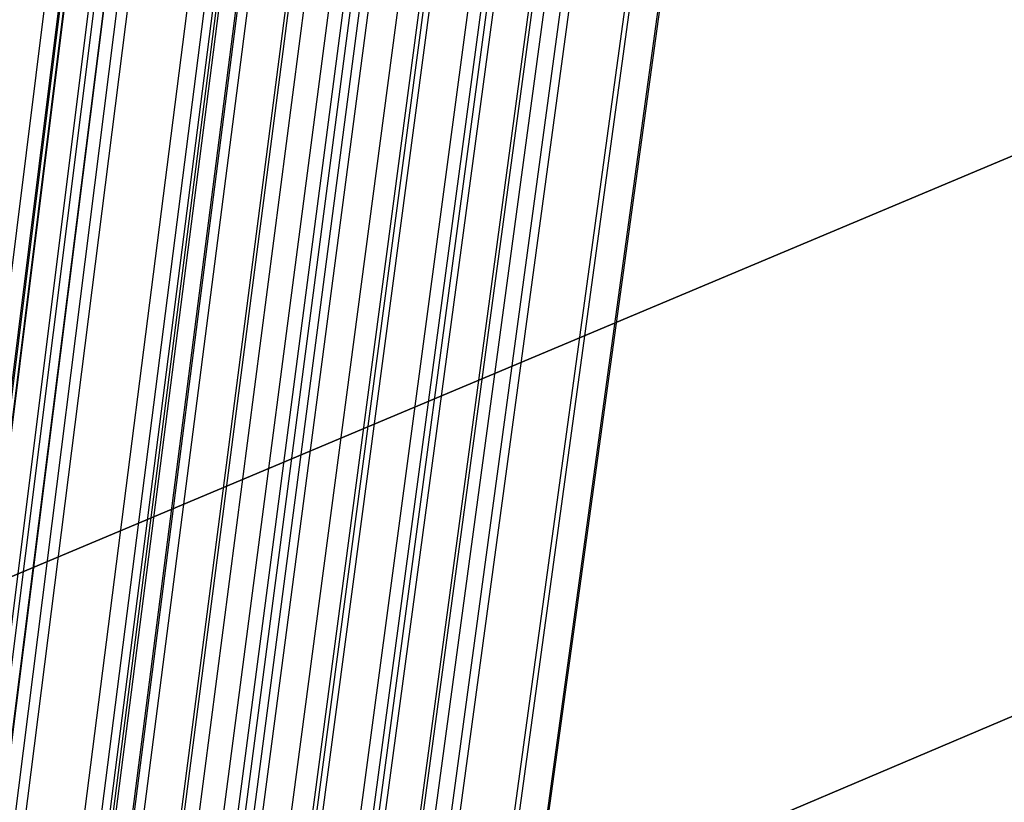
# Model space of a CAD drawing. Units: millimetres. Extents: x 39738 to 327237, y 422363 to 626787.
# Drawn here: x 170240 to 170835, y 566648 to 567120 of the extents above; entities that cross this region are included whole.
import ezdxf

# ---------------------------------------------------------------- set-up
doc = ezdxf.new("R2010")
doc.units = ezdxf.units.MM
doc.header["$LTSCALE"] = 10000
doc.layers.add('FP_PAVE', color=7, linetype='CONTINUOUS', true_color=0xc9c9c9)
doc.layers.add('FPW_SIMLY', color=7, linetype='CONTINUOUS')

msp = doc.modelspace()

# ---------------------------------------------------------------- linework, layer by layer
at = {"layer": 'FP_PAVE'}
for points in [[(121985.73, 551259.44), (121985.73, 591270.01), (242783.83, 597270.01)], [(122083.85, 550744.38), (121985.73, 551259.44), (242783.83, 597270.01)], [(122136.31, 550089.39), (122083.85, 550744.38), (242783.83, 597270.01)], [(122346.12, 549303.4), (122136.31, 550089.39), (242783.83, 597270.01)], [(122635.57, 548589.54), (122346.12, 549303.4), (242783.83, 597270.01)], [(122897.84, 548065.55), (122635.57, 548589.54), (242783.83, 597270.01)], [(123238.79, 547672.56), (122897.84, 548065.55), (242783.83, 597270.01)], [(123632.19, 547200.97), (123238.79, 547672.56), (242783.83, 597270.01)], [(124025.6, 546807.97), (123632.19, 547200.97), (242783.83, 597270.01)], [(124419, 546493.58), (124025.6, 546807.97), (242783.83, 597270.01)], [(124943.54, 546100.58), (124419, 546493.58), (242783.83, 597270.01)], [(125468.07, 545890.99), (124943.54, 546100.58), (242783.83, 597270.01)], [(126123.75, 545576.59), (125468.07, 545890.99), (242783.83, 597270.01)], [(126719.82, 545409.76), (126123.75, 545576.59), (242783.83, 597270.01)], [(127458.64, 545290.54), (126697.09, 545421.11), (242783.83, 597270.01)], [(127985.73, 545259.44), (127350.66, 545296.21), (242783.83, 597270.01)], [(242783.84, 545259.44), (127985.73, 545259.44), (242783.83, 597270.01)]]:
    msp.add_3dface(points, dxfattribs=at)
at = {"layer": 'FPW_SIMLY', "color": 4}
for points in [[(168853.58, 555058.27, 12557.55), (169169.73, 557795.16, 14042.98), (169485.4, 560466.24, 15395.13), (169800.61, 563074.09, 16617.5), (170115.38, 565621.24, 17713.44), (170429.72, 568110.09, 18686.17), (170743.66, 570542.98, 19538.79), (171057.2, 572922.16, 20274.25), (171370.37, 575249.76, 20895.4), (171683.18, 577527.83, 21404.93), (171995.64, 579758.31, 21805.44), (172307.77, 581943.06, 22099.38), (172619.58, 584083.77, 22289.1), (172931.08, 586182.08, 22376.85), (173242.28, 588239.45, 22364.78), (173553.19, 590257.27, 22254.95), (173863.83, 592236.76, 22049.38), (174174.19, 594179.06, 21749.99), (174484.29, 596085.17, 21358.7), (174794.13, 597955.98, 20877.38), (175103.72, 599792.32, 20307.88), (175413.07, 601594.88, 19652.07), (175722.17, 603364.33, 18911.8), (176031.04, 605101.24, 18088.94)], [(168905.96, 555052.56, 12563.75), (169231.66, 557788.42, 14050.33), (169556.59, 560458.49, 15403.62), (169880.79, 563065.39, 16627.09), (170204.29, 565611.6, 17724.11), (170527.11, 568099.56, 18697.9), (170849.28, 570531.59, 19551.56), (171170.83, 572909.94, 20288.05), (171491.78, 575236.74, 20910.2), (171812.16, 577514.05, 21420.71), (172131.99, 579743.8, 21822.18), (172451.28, 581927.84, 22117.06), (172770.07, 584067.89, 22307.71), (173088.37, 586165.55, 22396.37), (173406.19, 588222.32, 22385.19), (173723.55, 590239.56, 22276.24), (174040.47, 592218.5, 22071.52), (174356.96, 594160.28, 21772.97), (174673.03, 596065.9, 21382.49), (174988.69, 597936.25, 20901.96), (175303.95, 599772.15, 20333.23), (175618.82, 601574.3, 19678.18), (175933.31, 603343.36, 18938.64), (176247.41, 605079.9, 18116.49)], [(168949.94, 555045.21, 12571.78), (169283.65, 557779.73, 14059.85), (169616.36, 560448.51, 15414.6), (169948.1, 563054.16, 16639.5), (170278.93, 565599.17, 17737.92), (170608.86, 568085.96, 18713.08), (170937.95, 570516.87, 19568.08), (171266.22, 572894.13, 20305.87), (171593.71, 575219.88, 20929.31), (171920.44, 577496.18, 21441.09), (172246.45, 579724.97, 21843.79), (172571.77, 581908.07, 22139.89), (172896.41, 584047.23, 22331.72), (173220.42, 586144.03, 22421.54), (173543.8, 588199.98, 22411.5), (173866.58, 590216.43, 22303.67), (174188.77, 592194.63, 22100.04), (174510.41, 594135.69, 21802.56), (174831.49, 596040.62, 21413.13), (175152.03, 597910.33, 20933.62), (175472.06, 599745.61, 20365.89), (175791.57, 601547.17, 19711.8), (176110.57, 603315.67, 18973.21), (176429.08, 605051.69, 18151.99)], [(168997.1, 555042.6, 12573.92), (169339.4, 557776.66, 14062.39), (169680.44, 560444.99, 15417.53), (170020.28, 563050.2, 16642.82), (170358.96, 565594.79, 17741.61), (170696.53, 568081.19, 18717.15), (171033.03, 570511.71, 19572.51), (171368.51, 572888.61, 20310.68), (171703, 575214.02, 20934.47), (172036.55, 577489.99, 21446.59), (172369.19, 579718.47, 21849.64), (172700.96, 581901.28, 22146.08), (173031.89, 584040.16, 22338.24), (173362.01, 586136.7, 22428.39), (173691.35, 588192.41, 22418.68), (174019.94, 590208.63, 22311.16), (174347.79, 592186.61, 22107.84), (174674.94, 594127.47, 21810.66), (175001.4, 596032.22, 21421.52), (175327.18, 597901.76, 20942.29), (175652.31, 599736.88, 20374.84), (175976.8, 601538.3, 19721.02), (176300.65, 603306.67, 18982.68), (176623.88, 605042.57, 18161.7)], [(168841.26, 555024.76, 12597.28), (169155.16, 557755.54, 14090.08), (169468.65, 560420.69, 15449.43), (169781.75, 563022.8, 16678.83), (170094.47, 565564.37, 17781.64), (170406.82, 568047.81, 18761.09), (170718.82, 570475.45, 19620.27), (171030.48, 572849.53, 20362.16), (171341.82, 575172.19, 20989.59), (171652.85, 577445.47, 21505.27), (171963.58, 579671.31, 21911.79), (172274.02, 581851.55, 22211.63), (172584.19, 583987.92, 22407.12), (172894.09, 586082.01, 22500.53), (173203.74, 588135.32, 22494), (173513.13, 590149.2, 22389.6), (173822.29, 592124.91, 22189.34), (174131.21, 594063.56, 21895.15), (174439.91, 595966.16, 21508.95), (174748.39, 597833.6, 21032.6), (175056.65, 599666.68, 20467.96), (175364.7, 601466.13, 19816.89), (175672.54, 603232.58, 19081.25), (175980.18, 604966.62, 18262.9)], [(168916.77, 555023.88, 12597.5), (169244.43, 557754.51, 14090.35), (169571.27, 560419.52, 15449.76), (169897.32, 563021.5, 16679.21), (170222.62, 565562.94, 17782.07), (170547.19, 568046.28, 18761.58), (170871.06, 570473.83, 19620.82), (171194.26, 572847.83, 20362.77), (171516.82, 575170.42, 20990.26), (171838.76, 577443.64, 21506.01), (172160.1, 579669.44, 21912.6), (172480.88, 581849.66, 22212.51), (172801.11, 583986.01, 22408.07), (173120.81, 586080.1, 22501.54), (173440, 588133.42, 22495.08), (173758.69, 590147.33, 22390.75), (174076.91, 592123.07, 22190.55), (174394.66, 594061.77, 21896.43), (174711.97, 595964.42, 21510.28), (175028.83, 597831.92, 21033.99), (175345.27, 599665.08, 20469.4), (175661.28, 601464.61, 19818.38), (175976.88, 603231.16, 19082.78), (176292.07, 604965.29, 18264.47)], [(168962.37, 555015.4, 12606.73), (169298.35, 557744.49, 14101.29), (169633.25, 560408.01, 15462.38), (169967.13, 563008.55, 16693.47), (170300.02, 565548.61, 17797.94), (170631.97, 568030.6, 18779.01), (170963.01, 570456.84, 19639.79), (171293.18, 572829.59, 20383.25), (171622.52, 575150.97, 21012.22), (171951.05, 577423.02, 21529.42), (172278.81, 579647.7, 21937.43), (172605.83, 581826.84, 22238.72), (172932.13, 583962.15, 22435.65), (173257.75, 586055.24, 22530.46), (173582.7, 588107.61, 22525.31), (173907.02, 590120.6, 22422.26), (174230.71, 592095.47, 22223.32), (174553.8, 594033.33, 21930.42), (174876.3, 595935.18, 21545.48), (175198.24, 597801.93, 21070.35), (175519.61, 599634.37, 20506.91), (175840.44, 601433.21, 19857), (176160.73, 603199.1, 19122.49), (176480.49, 604932.62, 18305.23)], [(168877.75, 555007.12, 12617.72), (169198.31, 557734.69, 14114.32), (169518.25, 560396.73, 15477.38), (169837.61, 562995.82, 16710.41), (170156.41, 565534.47, 17816.76), (170474.67, 568015.08, 18799.67), (170792.4, 570439.98, 19662.24), (171109.64, 572811.41, 20407.45), (171426.4, 575131.5, 21038.13), (171742.71, 577402.29, 21556.99), (172058.57, 579625.74, 21966.63), (172374.01, 581803.66, 22269.52), (172689.04, 583937.79, 22468), (173003.68, 586029.73, 22564.34), (173317.93, 588080.96, 22560.68), (173631.83, 590092.85, 22459.1), (173945.36, 592066.64, 22261.59), (174258.56, 594003.45, 21970.1), (174571.42, 595904.28, 21586.53), (174883.95, 597770.03, 21112.75), (175196.16, 599601.5, 20550.63), (175508.06, 601399.4, 19902.01), (175819.66, 603164.37, 19168.76), (176130.95, 604896.99, 18352.75)], [(168834.41, 554995.57, 12631.64), (169147.06, 557721.03, 14130.82), (169459.35, 560381.02, 15496.4), (169771.27, 562978.12, 16731.88), (170082.84, 565514.83, 17840.64), (170394.08, 567993.56, 18825.89), (170705.01, 570416.63, 19690.75), (171015.62, 572786.27, 20438.2), (171325.94, 575104.62, 21071.06), (171635.98, 577373.73, 21592.06), (171945.75, 579595.53, 22003.8), (172255.26, 581771.86, 22308.73), (172564.51, 583904.43, 22509.22), (172873.53, 585994.86, 22607.52), (173182.31, 588044.63, 22605.78), (173490.86, 590055.1, 22506.08), (173799.2, 592027.51, 22310.42), (174107.32, 593962.99, 22020.74), (174415.24, 595862.53, 21638.93), (174722.96, 597727.03, 21166.89), (175030.48, 599557.29, 20606.45), (175337.81, 601354.03, 19959.49), (175644.95, 603117.88, 19227.86), (175951.9, 604849.42, 18413.42)], [(168920.06, 554993.07, 12633.65), (169248.32, 557718.09, 14133.22), (169575.75, 560377.66, 15499.18), (169902.37, 562974.36, 16735.03), (170228.21, 565510.68, 17844.15), (170553.31, 567989.05, 18829.77), (170877.7, 570411.78, 19694.99), (171201.41, 572781.1, 20442.79), (171524.45, 575099.16, 21076.01), (171846.87, 577367.99, 21597.36), (172168.68, 579589.54, 22009.43), (172489.91, 581765.64, 22314.71), (172810.58, 583898, 22515.53), (173130.71, 585988.24, 22614.16), (173450.31, 588037.84, 22612.75), (173769.42, 590048.17, 22513.37), (174088.03, 592020.45, 22318.01), (174406.18, 593955.82, 22028.63), (174723.86, 595855.27, 21647.12), (175041.09, 597719.69, 21175.36), (175357.89, 599549.9, 20615.2), (175674.25, 601346.59, 19968.5), (175990.2, 603110.41, 19237.11), (176305.73, 604841.93, 18422.92)], [(168871.78, 554976.48, 12653.66), (169191.25, 557698.47, 14156.94), (169510.14, 560355.09, 15526.52), (169828.48, 562948.93, 16765.91), (170146.28, 565482.48, 17878.48), (170463.57, 567958.15, 18867.47), (170780.37, 570378.25, 19735.98), (171096.7, 572745.02, 20487), (171412.57, 575060.59, 21123.36), (171728.01, 577327.01, 21647.79), (172043.04, 579546.21, 22062.88), (172357.66, 581720.03, 22371.11), (172671.89, 583850.18, 22574.82), (172985.76, 585938.28, 22676.28), (173299.26, 587985.8, 22677.64), (173612.42, 589994.1, 22580.97), (173925.25, 591964.44, 22388.27), (174237.75, 593897.91, 22101.49), (174549.93, 595795.54, 21722.53), (174861.8, 597658.21, 21253.26), (175173.37, 599486.71, 20695.53), (175484.64, 601281.77, 20051.21), (175795.63, 603044.01, 19322.16), (176106.33, 604774.01, 18510.23)], [(168819.4, 554966.26, 12665.98), (169129.33, 557686.38, 14171.54), (169438.96, 560341.18, 15543.34), (169748.3, 562933.26, 16784.91), (170057.38, 565465.08, 17899.6), (170366.19, 567939.07, 18890.66), (170674.76, 570357.55, 19761.19), (170983.08, 572722.73, 20514.18), (171291.17, 575036.75, 21152.48), (171599.05, 577301.66, 21678.79), (171906.7, 579519.39, 22095.73), (172214.16, 581691.77, 22405.76), (172521.42, 583820.53, 22611.24), (172828.48, 585907.27, 22714.43), (173135.37, 587953.47, 22717.48), (173442.08, 589960.49, 22622.47), (173748.61, 591929.58, 22431.4), (174054.99, 593861.85, 22146.21), (174361.2, 595758.3, 21768.81), (174667.25, 597619.84, 21301.06), (174973.15, 599447.24, 20744.83), (175278.89, 601241.24, 20101.97), (175584.49, 603002.45, 19374.34), (175889.95, 604731.46, 18563.8)], [(168871.78, 555308.12, 12253.53), (169191.25, 558090.52, 13682.49), (169510.14, 560805.73, 14979.52), (169828.48, 563456.41, 16148.04), (170146.28, 566045.1, 17191.38), (170463.57, 568574.25, 18112.7), (170780.36, 571046.23, 18915.04), (171096.69, 573463.31, 19601.34), (171412.56, 575827.66, 20174.38), (171727.99, 578141.35, 20636.83), (172043.01, 580406.33, 20991.24), (172357.62, 582624.45, 21240.03), (172671.85, 584797.46, 21385.54), (172985.7, 586926.96, 21429.99), (173299.19, 589014.46, 21375.51), (173612.33, 591061.34, 21224.15), (173925.13, 593068.83, 20977.92), (174237.6, 595038.08, 20638.75), (174549.75, 596970.11, 20208.55), (174861.59, 598865.84, 19689.2), (175173.12, 600726.09, 19082.55), (175484.36, 602551.62, 18390.48), (175795.3, 604343.09, 17614.84)], [(168920.06, 555291.54, 12273.54), (169248.32, 558070.93, 13706.23), (169575.75, 560783.22, 15006.89), (169902.36, 563431.07, 16178.97), (170228.21, 566017.02, 17225.78), (170553.31, 568543.53, 18150.49), (170877.69, 571012.95, 18956.16), (171201.39, 573427.55, 19645.71), (171524.44, 575789.5, 20221.94), (171846.85, 578100.87, 20687.51), (172168.65, 580363.62, 21044.97), (172489.86, 582579.59, 21296.75), (172810.52, 584750.52, 21445.19), (173130.63, 586878.03, 21492.51), (173450.21, 588963.61, 21440.84), (173769.29, 591008.64, 21292.24), (174087.88, 593014.36, 21048.7), (174405.98, 594981.92, 20712.17), (174723.63, 596912.33, 20284.54), (175040.82, 598806.51, 19767.7), (175357.57, 600665.29, 19163.51), (175673.89, 602489.4, 18473.83), (175989.78, 604279.52, 17700.52)], [(168877.75, 555278.48, 12290.31), (169198.31, 558055.47, 13726.11), (169518.25, 560765.45, 15029.81), (169837.61, 563411.05, 16204.85), (170156.41, 565994.81, 17254.55), (170474.66, 568519.19, 18182.1), (170792.4, 570986.54, 18990.53), (171109.64, 573399.14, 19682.78), (171426.39, 575759.13, 20261.64), (171742.69, 578068.6, 20729.79), (172058.55, 580329.5, 21089.78), (172373.98, 582543.68, 21344.04), (172689, 584712.88, 21494.9), (173003.62, 586838.7, 21544.59), (173317.87, 588922.65, 21495.24), (173631.74, 590966.09, 21348.91), (173945.26, 592970.29, 21107.6), (174258.43, 594936.36, 20773.24), (174571.27, 596865.34, 20347.75), (174883.77, 598758.14, 19832.99), (175195.95, 600615.59, 19230.84), (175507.82, 602438.42, 18543.15), (175819.38, 604227.31, 17771.78)], [(168962.37, 555269.23, 12300.48), (169298.35, 558044.55, 13738.17), (169633.25, 560752.92, 15043.72), (169967.13, 563396.96, 16220.58), (170300.02, 565979.21, 17272.05), (170631.97, 568502.14, 18201.33), (170963.01, 570968.09, 19011.47), (171293.17, 573379.34, 19705.39), (171622.5, 575738.05, 20285.89), (171951.02, 578046.28, 20755.65), (172278.77, 580306, 21117.21), (172605.78, 582519.04, 21373.01), (172932.07, 584687.15, 21525.39), (173257.66, 586811.94, 21576.56), (173582.59, 588894.9, 21528.66), (173906.88, 590937.41, 21383.76), (174230.54, 592940.71, 21143.84), (174553.59, 594905.95, 20810.84), (174876.06, 596834.13, 20386.67), (175197.94, 598726.18, 19873.21), (175519.26, 600582.91, 19272.32), (175840.04, 602405.07, 18585.86), (176160.27, 604193.33, 17815.69)], [(168916.77, 555261.73, 12310.53), (169244.43, 558035.68, 13750.09), (169571.27, 560742.71, 15057.46), (169897.32, 563385.45, 16236.09), (170222.62, 565966.44, 17289.3), (170547.18, 568488.14, 18220.27), (170871.05, 570952.89, 19032.05), (171194.25, 573362.97, 19727.59), (171516.8, 575720.54, 20309.67), (171838.74, 578027.67, 20780.96), (172160.08, 580286.3, 21144.03), (172480.84, 582498.29, 21401.31), (172801.06, 584665.37, 21555.13), (173120.74, 586789.16, 21607.71), (173439.92, 588871.16, 21561.2), (173758.59, 590912.72, 21417.65), (174076.79, 592915.11, 21179.05), (174394.51, 594879.46, 20847.36), (174711.79, 596806.78, 20424.46), (175028.62, 598698, 19912.24), (175345.02, 600553.93, 19312.57), (175660.99, 602375.31, 18627.29), (175976.55, 604162.81, 17858.29)], [(168997.1, 555242.04, 12333.3), (169339.4, 558012.41, 13777.09), (169680.44, 560715.98, 15088.59), (170020.28, 563355.37, 16271.26), (170358.96, 565933.12, 17328.43), (170696.52, 568451.68, 18263.26), (171033.02, 570913.4, 19078.84), (171368.49, 573320.55, 19778.08), (171702.98, 575675.29, 20363.79), (172036.52, 577979.68, 20838.64), (172369.15, 580235.68, 21205.19), (172700.91, 582445.14, 21465.89), (173031.83, 584609.79, 21623.05), (173361.93, 586731.23, 21678.91), (173691.25, 588810.97, 21635.61), (174019.81, 590850.38, 21495.2), (174347.64, 592850.71, 21259.68), (174674.75, 594813.08, 20930.99), (175001.17, 596738.51, 20511.03), (175326.91, 598627.92, 20001.68), (175651.99, 600482.13, 19404.81), (175976.43, 602301.87, 18722.26), (176300.22, 604087.81, 17955.91)], [(168949.94, 555240.41, 12336.27), (169283.65, 558010.48, 13780.6), (169616.36, 560713.75, 15092.64), (169948.1, 563352.85, 16275.84), (170278.92, 565930.31, 17333.5), (170608.86, 568448.58, 18268.83), (170937.94, 570910.02, 19084.89), (171266.21, 573316.9, 19784.59), (171593.69, 575671.36, 20370.75), (171920.42, 577975.48, 20846.05), (172246.43, 580231.2, 21213.03), (172571.73, 582440.39, 21474.15), (172896.37, 584604.76, 21631.72), (173220.35, 586725.94, 21687.98), (173543.72, 588805.42, 21645.08), (173866.48, 590844.57, 21505.05), (174188.65, 592844.63, 21269.91), (174510.26, 594806.74, 20941.6), (174831.31, 596731.92, 20522), (175151.82, 598621.09, 20013.01), (175471.81, 600475.05, 19416.49), (175791.28, 602294.55, 18734.29), (176110.24, 604080.25, 17968.28)], [(168905.96, 555233.88, 12345), (169231.66, 558002.75, 13790.95), (169556.59, 560704.86, 15104.57), (169880.79, 563342.83, 16289.3), (170204.29, 565919.19, 17348.47), (170527.11, 568436.39, 18285.26), (170849.28, 570896.78, 19102.75), (171170.82, 573302.63, 19803.85), (171491.77, 575656.1, 20391.38), (171812.15, 577959.24, 20868.01), (172131.97, 580214.03, 21236.3), (172451.26, 582422.29, 21498.69), (172770.04, 584585.76, 21657.52), (173088.32, 586706.07, 21715.01), (173406.13, 588784.69, 21673.3), (173723.48, 590823.01, 21534.45), (174040.38, 592822.27, 21300.46), (174356.85, 594783.61, 20973.27), (174672.9, 596708.03, 20554.77), (174988.54, 598596.46, 20046.86), (175303.77, 600449.71, 19451.39), (175618.62, 602268.52, 18770.22), (175933.07, 604053.56, 18005.22)], [(168853.58, 555228.84, 12351.77), (169169.73, 557996.79, 13798.98), (169485.4, 560697.99, 15113.82), (169800.61, 563335.08, 16299.74), (170115.38, 565910.58, 17360.07), (170429.72, 568426.94, 18298), (170743.66, 570886.52, 19116.59), (171057.2, 573291.57, 19818.77), (171370.37, 575644.25, 20407.35), (171683.17, 577946.63, 20885.01), (171995.63, 580200.66, 21254.31), (172307.76, 582408.19, 21517.68), (172619.56, 584570.95, 21677.47), (172931.05, 586690.55, 21735.9), (173242.25, 588768.49, 21695.11), (173553.15, 590806.14, 21557.16), (173863.78, 592804.74, 21324.06), (174174.13, 594765.44, 20997.73), (174484.22, 596689.24, 20580.09), (174794.04, 598577.06, 20073), (175103.62, 600429.72, 19478.35), (175412.95, 602247.96, 18797.98), (175722.03, 604032.44, 18033.75)], [(168976.01, 555215.34, 12366.52), (169314.47, 557980.84, 13816.48), (169651.78, 560679.69, 15134.01), (169988, 563314.5, 16322.57), (170323.17, 565887.8, 17385.48), (170657.32, 568402.05, 18325.93), (170990.5, 570859.58, 19146.99), (171322.75, 573262.67, 19851.6), (171654.11, 575613.47, 20442.56), (171984.6, 577914.04, 20922.55), (172314.27, 580166.34, 21294.14), (172643.14, 582372.21, 21559.76), (172971.25, 584533.38, 21721.74), (173298.62, 586651.47, 21782.33), (173625.28, 588727.97, 21743.65), (173951.25, 590764.24, 21607.77), (174276.55, 592761.55, 21376.69), (174601.21, 594721.01, 21052.34), (174925.23, 596643.64, 20636.63), (175248.64, 598530.36, 20131.43), (175571.45, 600381.98, 19538.61), (175893.67, 602199.24, 18860.02), (176215.31, 603982.79, 18097.53)], [(169022.91, 555211.01, 12370.74), (169369.9, 557975.74, 13821.48), (169715.51, 560673.83, 15139.78), (170059.77, 563307.91, 16329.09), (170402.75, 565880.51, 17392.73), (170744.49, 568394.08, 18333.91), (171085.05, 570850.97, 19155.69), (171424.46, 573253.43, 19860.99), (171762.79, 575603.63, 20452.63), (172100.06, 577903.63, 20933.3), (172436.32, 580155.38, 21305.54), (172771.61, 582360.72, 21571.8), (173105.96, 584521.39, 21734.42), (173439.41, 586639.01, 21795.63), (173772, 588715.05, 21757.56), (174103.74, 590750.9, 21622.28), (174434.66, 592747.8, 21391.77), (174764.8, 594706.87, 21067.99), (175094.16, 596629.14, 20652.84), (175422.77, 598515.52, 20148.18), (175750.65, 600366.82, 19555.88), (176077.81, 602183.77, 18877.81), (176404.26, 603967.03, 18115.82)], [(168897.6, 555200.54, 12385.91), (169221.77, 557963.35, 13839.47), (169545.23, 560659.57, 15160.5), (169867.99, 563291.82, 16352.48), (170190.09, 565862.63, 17418.73), (170511.56, 568374.46, 18362.44), (170832.42, 570829.63, 19186.69), (171152.69, 573230.42, 19894.41), (171472.4, 575578.99, 20488.41), (171791.56, 577877.38, 20971.38), (172110.21, 580127.55, 21345.87), (172428.36, 582331.36, 21614.33), (172746.02, 584490.52, 21779.1), (173063.23, 586606.66, 21842.42), (173379.98, 588681.26, 21806.41), (173696.31, 590715.69, 21673.15), (174012.21, 592711.21, 21444.63), (174327.7, 594668.94, 21122.79), (174642.8, 596589.9, 20709.53), (174957.52, 598475, 20206.73), (175271.85, 600325.05, 19616.26), (175585.82, 602140.79, 18939.97), (175899.42, 603922.88, 18179.72)], [(168849.55, 555198.22, 12389.26), (169164.97, 557960.59, 13843.43), (169479.93, 560656.39, 15165.07), (169794.45, 563288.23, 16357.63), (170108.54, 565858.64, 17424.45), (170422.24, 568370.06, 18368.71), (170735.54, 570824.84, 19193.5), (171048.47, 573225.25, 19901.75), (171361.04, 575573.43, 20496.26), (171673.26, 577871.44, 20979.72), (171985.16, 580121.24, 21354.7), (172296.73, 582324.68, 21623.64), (172608, 584483.48, 21788.88), (172918.97, 586599.25, 21852.65), (173229.66, 588673.5, 21817.09), (173540.07, 590707.59, 21684.26), (173850.21, 592702.76, 21456.17), (174160.09, 594660.15, 21134.75), (174469.73, 596580.77, 20721.9), (174779.11, 598465.54, 20219.51), (175088.25, 600315.27, 19629.43), (175397.16, 602130.69, 18953.52), (175705.84, 603912.48, 18193.66)], [(168949.2, 555192.29, 12395.18), (169282.77, 557953.6, 13850.46), (169615.35, 560648.37, 15173.18), (169946.97, 563279.22, 16366.81), (170277.67, 565848.68, 17434.67), (170607.48, 568359.2, 18379.97), (170936.45, 570813.12, 19205.76), (171264.6, 573212.69, 19915), (171591.98, 575560.08, 20510.49), (171918.6, 577857.34, 20994.91), (172244.5, 580106.43, 21370.83), (172569.71, 582309.19, 21640.69), (172894.25, 584467.36, 21806.83), (173218.14, 586582.54, 21871.49), (173541.41, 588656.22, 21836.8), (173864.09, 590689.78, 21704.83), (174186.18, 592684.46, 21477.56), (174507.7, 594641.4, 21156.96), (174828.68, 596561.6, 20744.9), (175149.12, 598445.97, 20243.28), (175469.03, 600295.34, 19653.95), (175788.43, 602110.43, 18978.78), (176107.33, 603891.9, 18219.62)], [(168993.97, 555187.48, 12400.14), (169335.69, 557947.91, 13856.35), (169676.18, 560641.84, 15179.98), (170015.48, 563271.88, 16374.49), (170353.64, 565840.56, 17443.22), (170690.7, 568350.32, 18389.36), (171026.7, 570803.51, 19215.99), (171361.7, 573202.38, 19926.04), (171695.72, 575549.1, 20522.33), (172028.81, 577845.72, 21007.54), (172361.01, 580094.19, 21384.23), (172692.34, 582296.36, 21654.84), (173022.84, 584453.96, 21821.73), (173352.54, 586568.6, 21887.11), (173681.47, 588641.77, 21853.13), (174009.65, 590674.84, 21721.86), (174337.11, 592669.06, 21495.28), (174663.87, 594625.55, 21175.34), (174989.94, 596545.33, 20763.93), (175315.35, 598429.31, 20262.94), (175640.11, 600278.31, 19674.24), (175964.22, 602093.04, 18999.66), (176287.71, 603874.19, 18241.09)], [(169038.8, 555177.34, 12411.36), (169388.69, 557935.94, 13869.65), (169737.1, 560628.09, 15195.32), (170084.1, 563256.4, 16391.83), (170429.72, 565823.41, 17462.5), (170774.03, 568331.56, 18410.56), (171117.09, 570783.19, 19239.05), (171458.93, 573180.56, 19950.93), (171799.62, 575525.82, 20549.01), (172139.18, 577821.04, 21035.97), (172477.68, 580068.16, 21414.38), (172815.15, 582269.03, 21686.69), (173151.62, 584425.37, 21855.22), (173487.14, 586538.81, 21922.23), (173821.73, 588610.82, 21889.83), (174155.43, 590642.78, 21760.11), (174488.27, 592635.94, 21535.05), (174820.27, 594591.42, 21216.59), (175151.45, 596510.23, 20806.64), (175481.83, 598393.28, 20307.07), (175811.44, 600241.39, 19719.74), (176140.28, 602055.29, 19046.52), (176468.37, 603835.63, 18289.26)], [(168921.43, 555163.58, 12430.52), (169249.94, 557919.65, 13892.37), (169577.61, 560609.34, 15221.49), (169904.46, 563235.27, 16421.37), (170230.53, 565799.94, 17495.35), (170555.85, 568305.82, 18446.61), (170880.45, 570755.23, 19278.24), (171204.37, 573150.42, 19993.19), (171527.61, 575493.57, 20594.26), (171850.22, 577786.72, 21084.14), (172172.22, 580031.82, 21465.41), (172493.63, 582230.71, 21740.51), (172814.47, 584385.13, 21911.78), (173134.77, 586496.69, 21981.46), (173454.53, 588566.87, 21951.69), (173773.79, 590597.05, 21824.53), (174092.56, 592588.47, 21601.99), (174410.84, 594542.26, 21286), (174728.66, 596459.44, 20878.46), (175046.02, 598340.9, 20381.25), (175362.94, 600187.47, 19796.23), (175679.42, 601999.86, 19125.27), (175995.47, 603778.75, 18370.22)], [(168838.64, 555163.64, 12431.37), (169152.07, 557919.71, 13893.36), (169465.1, 560609.4, 15222.63), (169777.74, 563235.31, 16422.65), (170090.02, 565799.96, 17496.75), (170401.95, 568305.8, 18448.14), (170713.54, 570755.17, 19279.89), (171024.8, 573150.32, 19994.94), (171335.75, 575493.41, 20596.11), (171646.4, 577786.49, 21086.09), (171956.76, 580031.51, 21467.46), (172266.84, 582230.31, 21742.64), (172576.66, 584384.63, 21914), (172886.21, 586496.07, 21983.76), (173195.52, 588566.14, 21954.07), (173504.59, 590596.19, 21827), (173813.43, 592587.47, 21604.53), (174122.04, 594541.11, 21288.61), (174430.43, 596458.13, 20881.15), (174738.61, 598339.44, 20384.03), (175046.57, 600185.84, 19799.09), (175354.34, 601998.06, 19128.21), (175661.9, 603776.78, 18373.24)], [(169003.12, 555157.9, 12435.83), (169346.52, 557912.95, 13898.67), (169688.62, 560601.65, 15228.77), (170029.49, 563226.62, 16429.6), (170369.18, 565790.39, 17504.51), (170707.72, 568295.38, 18456.69), (171045.16, 570743.95, 19289.22), (171381.56, 573138.35, 20005.05), (171716.94, 575480.72, 20606.99), (172051.35, 577773.14, 21097.73), (172384.84, 580017.54, 21479.83), (172717.42, 582215.77, 21755.76), (173049.15, 584369.56, 21927.84), (173380.04, 586480.52, 21998.31), (173710.13, 588550.14, 21969.32), (174039.44, 590579.79, 21842.92), (174368, 592570.71, 21621.12), (174695.83, 594524.03, 21305.86), (175022.95, 596440.76, 20899.03), (175349.38, 598321.82, 20402.51), (175675.13, 600168, 19818.16), (176000.22, 601980.04, 19147.85), (176324.66, 603758.6, 18393.43)], [(168884.6, 555143.83, 12454.89), (169206.41, 557896.3, 13921.25), (169527.56, 560582.5, 15254.79), (169848.1, 563205.02, 16458.98), (170168.03, 565766.4, 17537.16), (170487.4, 568269.07, 18492.54), (170806.21, 570715.37, 19328.19), (171124.5, 573107.55, 20047.06), (171442.27, 575447.76, 20651.98), (171759.56, 577738.06, 21145.62), (172076.38, 579980.39, 21530.57), (172392.76, 582176.61, 21809.27), (172708.69, 584328.43, 21984.07), (173024.21, 586437.47, 22057.2), (173339.33, 588505.21, 22030.82), (173654.06, 590533.04, 21906.98), (173968.41, 592522.18, 21687.68), (174282.39, 594473.78, 21374.86), (174596.02, 596388.83, 20970.43), (174909.29, 598268.25, 20476.25), (175222.23, 600112.86, 19894.21), (175534.84, 601923.36, 19226.14), (175847.12, 603700.43, 18473.92)], [(168964.38, 555143.23, 12454.38), (169300.72, 557895.61, 13920.65), (169635.98, 560581.71, 15254.11), (169970.21, 563204.16, 16458.22), (170303.43, 565765.47, 17536.33), (170635.71, 568268.08, 18491.64), (170967.06, 570714.33, 19327.23), (171297.54, 573106.48, 20046.05), (171627.17, 575446.67, 20650.91), (171955.98, 577736.95, 21144.5), (172284.02, 579979.29, 21529.41), (172611.31, 582175.52, 21808.07), (172937.87, 584327.36, 21982.83), (173263.74, 586436.44, 22055.93), (173588.94, 588504.24, 22029.51), (173913.48, 590532.12, 21905.63), (174237.4, 592521.33, 21686.29), (174560.71, 594473.01, 21373.44), (174883.42, 596388.15, 20968.97), (175205.55, 598267.67, 20474.76), (175527.12, 600112.37, 19892.68), (175848.13, 601922.99, 19224.57), (176168.6, 603700.18, 18472.3)], [(169044.16, 555142.33, 12453.61), (169395.03, 557894.55, 13919.75), (169744.4, 560580.51, 15253.08), (170092.31, 563202.83, 16457.06), (170438.83, 565764.02, 17535.05), (170784.01, 568266.52, 18490.25), (171127.91, 570712.68, 19325.74), (171470.57, 573104.74, 20044.46), (171812.05, 575444.86, 20649.22), (172152.4, 577735.09, 21142.73), (172491.65, 579977.38, 21527.55), (172829.85, 582173.58, 21806.13), (173167.05, 584325.41, 21980.82), (173503.26, 586434.48, 22053.84), (173838.54, 588502.28, 22027.35), (174172.91, 590530.19, 21903.4), (174506.4, 592519.43, 21683.99), (174839.03, 594471.14, 21371.07), (175170.83, 596386.33, 20966.53), (175501.81, 598265.91, 20472.25), (175832.01, 600110.68, 19890.09), (176161.43, 601921.37, 19221.91), (176490.08, 603698.64, 18469.57)], [(169003.12, 555127.74, 12472.22), (169346.52, 557877.3, 13941.81), (169688.62, 560560.67, 15278.51), (170029.49, 563180.48, 16485.79), (170369.18, 565739.23, 17566.99), (170707.72, 568239.36, 18525.33), (171045.16, 570683.21, 19363.88), (171381.56, 573073.03, 20085.59), (171716.94, 575410.97, 20693.29), (172051.36, 577699.08, 21189.67), (172384.84, 579939.32, 21577.29), (172717.43, 582133.52, 21858.62), (173049.15, 584283.42, 22035.99), (173380.05, 586390.61, 22111.65), (173710.14, 588456.6, 22087.74), (174039.46, 590482.74, 21966.32), (174368.03, 592470.28, 21749.38), (174695.86, 594420.35, 21438.88), (175022.99, 596333.96, 21036.71), (175349.43, 598212, 20544.75), (175675.18, 600055.3, 19964.86), (176000.28, 601864.57, 19298.89), (176324.73, 603640.47, 18548.7)], [(168838.64, 555124.38, 12478.73), (169152.07, 557873.31, 13949.51), (169465.1, 560556.06, 15287.37), (169777.74, 563175.24, 16495.77), (170090.02, 565733.38, 17578.07), (170401.95, 568232.89, 18537.47), (170713.54, 570676.12, 19377.05), (171024.8, 573065.31, 20099.76), (171335.75, 575402.62, 20708.42), (171646.4, 577690.11, 21205.74), (171956.76, 579929.71, 21594.29), (172266.84, 582123.27, 21876.51), (172576.66, 584272.52, 22054.75), (172886.22, 586379.06, 22131.26), (173195.53, 588444.39, 22108.18), (173504.6, 590469.88, 21987.58), (173813.44, 592456.76, 21771.45), (174122.05, 594406.17, 21461.73), (174430.45, 596319.12, 21060.33), (174738.62, 598196.51, 20569.13), (175046.59, 600039.15, 19989.99), (175354.36, 601847.77, 19324.76), (175661.92, 603623.02, 18575.3)], [(168921.43, 555123.56, 12478.81), (169249.94, 557872.34, 13949.62), (169577.61, 560554.96, 15287.5), (169904.46, 563174.03, 16495.93), (170230.53, 565732.05, 17578.26), (170555.85, 568231.47, 18537.69), (170880.46, 570674.62, 19377.31), (171204.37, 573063.75, 20100.06), (171527.62, 575401.01, 20708.77), (171850.23, 577688.45, 21206.13), (172172.23, 579928.03, 21594.73), (172493.64, 582121.58, 21877), (172814.48, 584270.83, 22055.29), (173134.78, 586377.39, 22131.85), (173454.55, 588442.74, 22108.82), (173773.81, 590468.27, 21988.26), (174092.58, 592455.21, 21772.18), (174410.87, 594404.68, 21462.51), (174728.69, 596317.7, 21061.15), (175046.06, 598195.18, 20569.99), (175362.98, 600037.91, 19990.88), (175679.47, 601846.64, 19325.67), (175995.53, 603622, 18576.24)], [(169038.8, 555107.31, 12495.86), (169388.69, 557853.15, 13969.84), (169737.1, 560532.93, 15310.83), (170084.1, 563149.24, 16522.3), (170429.72, 565704.61, 17607.6), (170774.04, 568201.46, 18569.94), (171117.09, 570642.14, 19412.41), (171458.94, 573028.88, 20137.96), (171799.62, 575363.85, 20749.41), (172139.19, 577649.08, 21249.46), (172477.69, 579886.54, 21640.69), (172815.17, 582078.05, 21925.54), (173151.65, 584225.35, 22106.37), (173487.17, 586330.04, 22185.41), (173821.77, 588393.61, 22164.82), (174155.49, 590417.43, 22046.64), (174488.34, 592402.74, 21832.89), (174820.35, 594350.67, 21525.5), (175151.54, 596262.22, 21126.37), (175481.95, 598138.29, 20637.38), (175811.57, 599979.7, 20060.38), (176140.43, 601787.16, 19397.24), (176468.55, 603561.33, 18649.82)], [(168993.97, 555098.16, 12507.91), (169335.69, 557842.33, 13984.13), (169676.18, 560520.47, 15327.29), (170015.48, 563135.21, 16540.89), (170353.64, 565689.03, 17628.27), (170690.7, 568184.39, 18592.64), (171026.71, 570623.61, 19437.09), (171361.7, 573008.93, 20164.57), (171695.73, 575342.51, 20777.91), (172028.82, 577626.4, 21279.81), (172361.02, 579862.55, 21672.85), (172692.36, 582052.79, 21959.48), (173022.87, 584198.84, 22142.04), (173352.58, 586302.33, 22222.78), (173681.52, 588364.73, 22203.84), (174009.71, 590387.42, 22087.3), (174337.18, 592371.63, 21875.14), (174663.95, 594318.49, 21569.3), (174990.05, 596229.01, 21171.7), (175315.47, 598104.09, 20684.21), (175640.25, 599944.54, 20108.68), (175964.39, 601751.07, 19446.97), (176287.9, 603524.34, 18700.94)], [(168949.2, 555094.17, 12513.57), (169282.77, 557837.6, 13990.84), (169615.35, 560515.04, 15335.03), (169946.97, 563129.07, 16549.62), (170277.67, 565682.22, 17637.97), (170607.48, 568176.91, 18603.29), (170936.45, 570615.48, 19448.66), (171264.61, 573000.16, 20177.05), (171591.98, 575333.12, 20791.27), (171918.61, 577616.4, 21294.03), (172244.51, 579851.95, 21687.9), (172569.72, 582041.6, 21975.35), (172894.27, 584187.09, 22158.72), (173218.17, 586290.01, 22240.24), (173541.45, 588351.87, 22222.08), (173864.14, 590374.02, 22106.29), (174186.24, 592357.71, 21894.87), (174507.78, 594304.06, 21589.76), (174828.77, 596214.08, 21192.87), (175149.22, 598088.68, 20706.07), (175469.16, 599928.65, 20131.21), (175788.58, 601734.73, 19470.17), (176107.5, 603507.55, 18724.79)], [(168849.55, 555089.43, 12520.51), (169164.97, 557831.99, 13999.06), (169479.93, 560508.56, 15344.5), (169794.45, 563121.76, 16560.3), (170108.54, 565674.08, 17649.83), (170422.24, 568167.96, 18616.3), (170735.54, 570605.73, 19462.79), (171048.47, 572989.62, 20192.27), (171361.04, 575321.8, 20807.55), (171673.27, 577604.31, 21311.35), (171985.16, 579839.1, 21706.23), (172296.74, 582028, 21994.67), (172608.01, 584172.74, 22179), (172918.99, 586274.94, 22261.47), (173229.68, 588336.07, 22244.22), (173540.09, 590357.5, 22129.33), (173850.24, 592340.49, 21918.8), (174160.13, 594286.14, 21614.56), (174469.77, 596195.48, 21218.52), (174779.16, 598069.4, 20732.56), (175088.32, 599908.72, 20158.53), (175397.23, 601714.14, 19498.29), (175705.92, 603486.34, 18753.7)], [(168897.6, 555086.58, 12523.42), (169221.77, 557828.63, 14002.5), (169545.23, 560504.71, 15348.47), (169867.99, 563117.43, 16564.8), (170190.09, 565669.3, 17654.84), (170511.56, 568162.74, 18621.81), (170832.42, 570600.09, 19468.8), (171152.69, 572983.59, 20198.76), (171472.4, 575315.39, 20814.52), (171791.57, 577597.54, 21318.78), (172110.22, 579831.99, 21714.13), (172428.37, 582020.56, 22003.02), (172746.04, 584165, 22187.79), (173063.25, 586266.91, 22270.69), (173380.02, 588327.77, 22253.88), (173696.35, 590348.95, 22139.41), (174012.26, 592331.7, 21929.28), (174327.77, 594277.14, 21625.45), (174642.88, 596186.28, 21229.8), (174957.61, 598060.01, 20744.21), (175271.96, 599899.16, 20170.55), (175585.94, 601704.42, 19510.67), (175899.56, 603476.47, 18766.43)], [(169022.91, 555073.64, 12536.48), (169369.91, 557813.35, 14018), (169715.51, 560487.17, 15366.36), (170059.78, 563097.71, 16585.02), (170402.75, 565647.47, 17677.34), (170744.5, 568138.88, 18646.55), (171085.05, 570574.28, 19495.74), (171424.47, 572955.91, 20227.85), (171762.8, 575285.9, 20845.73), (172100.08, 577566.32, 21352.06), (172436.34, 579799.11, 21749.45), (172771.64, 581986.1, 22040.33), (173106.01, 584129.03, 22227.06), (173439.48, 586229.49, 22311.89), (173772.07, 588288.98, 22296.95), (174103.84, 590308.85, 22184.32), (174434.78, 592290.36, 21976), (174764.94, 594234.62, 21673.93), (175094.34, 596142.65, 21280), (175422.98, 598015.33, 20796.09), (175750.89, 599853.48, 20224.06), (176078.09, 601657.82, 19565.77), (176404.59, 603428.98, 18823.08)], [(168976.01, 555070.29, 12541.52), (169314.47, 557809.38, 14023.98), (169651.78, 560482.6, 15373.24), (169988, 563092.55, 16592.79), (170323.17, 565641.74, 17685.98), (170657.32, 568132.59, 18656.03), (170990.51, 570567.44, 19506.04), (171322.76, 572948.52, 20238.95), (171654.12, 575277.99, 20857.61), (171984.62, 577557.89, 21364.71), (172314.29, 579790.17, 21762.84), (172643.18, 581976.66, 22054.45), (172971.29, 584119.09, 22241.89), (173298.68, 586219.07, 22327.42), (173625.35, 588278.09, 22313.16), (173951.34, 590297.5, 22201.21), (174276.66, 592278.55, 21993.54), (174601.33, 594222.37, 21692.11), (174925.38, 596129.97, 21298.81), (175248.82, 598002.23, 20815.51), (175571.66, 599839.97, 20244.09), (175893.91, 601643.9, 19586.39), (176215.59, 603414.67, 18844.28)]]:
    msp.add_polyline3d(points, dxfattribs=at)

doc.saveas('drawing.dxf')
